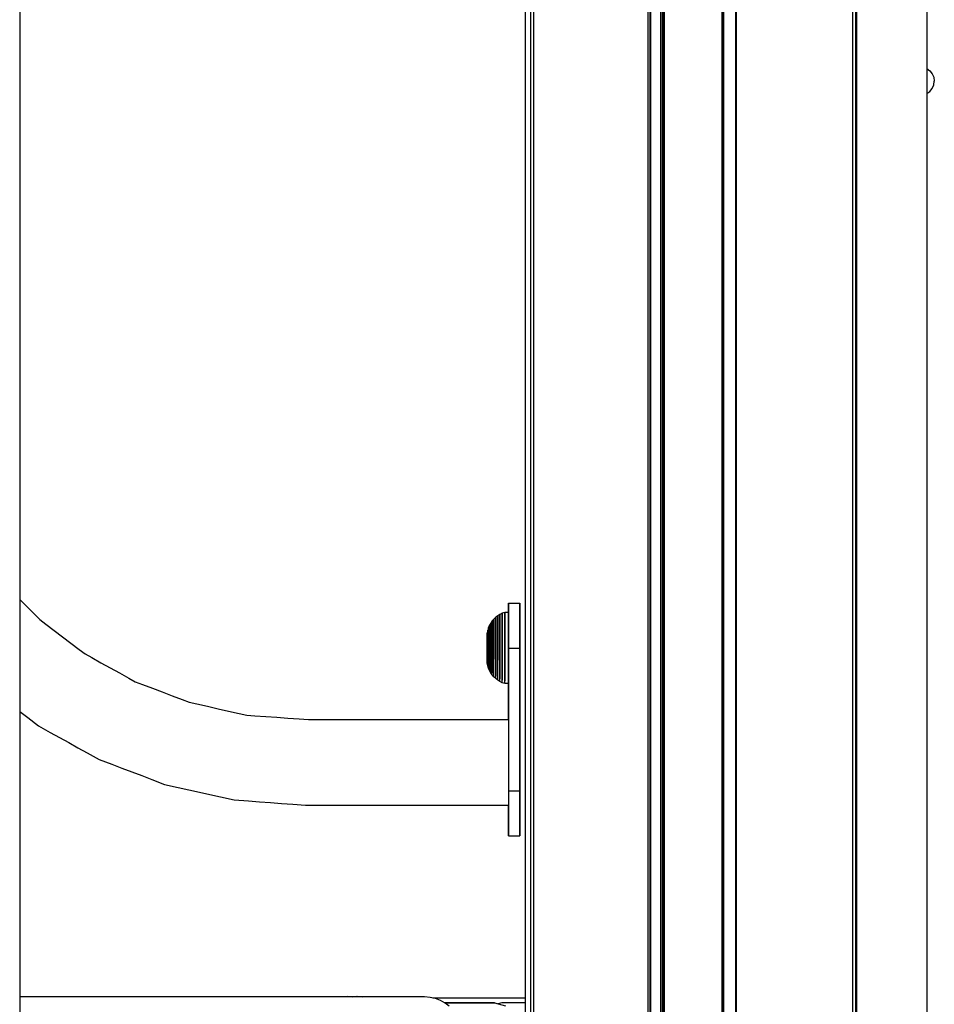
# Model space of a CAD drawing. Extents: x 0 to 29700, y 0 to 21000.
# Drawn here: x 21195 to 21561, y 4541 to 4934 of the extents above; entities that cross this region are included whole.
import ezdxf

# ---------------------------------------------------------------- set-up
doc = ezdxf.new("R2010")
doc.units = 0
doc.header["$LTSCALE"] = 15
doc.layers.add('P001', color=131, linetype='CONTINUOUS')

msp = doc.modelspace()

# ---------------------------------------------------------------- linework, layer by layer
at = {"layer": 'P001'}
for points in [[(21399.61, 5210.48), (21399.61, 3526.16)], [(21399.61, 5210.48), (21399.61, 3526.16)], [(21400.82, 5210.48), (21400.82, 3526.16)], [(21446.62, 5210.48), (21446.62, 3526.16)], [(21447.35, 5210.48), (21447.35, 3526.16)], [(21447.62, 5210.48), (21447.62, 3526.16)], [(21451.62, 5210.48), (21451.62, 3526.16)], [(21451.62, 5210.48), (21451.62, 3526.16)], [(21452.35, 5210.48), (21452.35, 3526.16)], [(21452.35, 5210.48), (21452.35, 3526.16)], [(21452.62, 5210.48), (21452.62, 3526.16)], [(21452.62, 3526.16), (21452.62, 5210.48)], [(21453.12, 5210.48), (21453.12, 3526.16)], [(21476.12, 5210.48), (21476.12, 3526.16)], [(21476.49, 3526.16), (21476.49, 5210.48)], [(21476.62, 5210.48), (21476.62, 3526.16)], [(21476.62, 5210.48), (21476.62, 3526.16)], [(21476.89, 5210.48), (21476.89, 3526.16)], [(21476.89, 5210.48), (21476.89, 3526.16)], [(21481.63, 5210.48), (21481.63, 3526.16)], [(21481.89, 5210.48), (21481.89, 3526.16)], [(21528.43, 5210.48), (21528.43, 3526.16)], [(21529.63, 5210.48), (21529.63, 3526.16)], [(21529.63, 5210.48), (21529.63, 3526.16)], [(21530.17, 4148.6), (21530.17, 5130.79)], [(21530.17, 4148.6), (21530.17, 5130.79)], [(21530.17, 4148.6), (21530.17, 5130.79)], [(21530.17, 4148.6), (21530.17, 5130.79)], [(21530.17, 4148.6), (21530.17, 5130.79)], [(21558.17, 5130.79), (21558.17, 4148.6)], [(21558.17, 5130.79), (21558.17, 4914.85)], [(21558.17, 5130.79), (21558.17, 4914.85)], [(21558.17, 5130.79), (21558.17, 4914.85)], [(21558.17, 5130.79), (21558.17, 4914.85)], [(21397.61, 5089.27), (21397.61, 4191.61)], [(21397.61, 5089.27), (21397.61, 4191.61)], [(21397.61, 5089.27), (21397.61, 4541.27)], [(21397.61, 5089.27), (21397.61, 4541.27)], [(21195.47, 4980.31), (21195.43, 4796.64)], [(21530.15, 4923.56), (21529.63, 4923.56)], [(21530.15, 4923.56), (21529.63, 4923.56)], [(21530.15, 4879.87), (21530.15, 4923.56)], [(21530.15, 4879.87), (21530.15, 4923.56)], [(21558.17, 4914.85), (21559.39, 4913.96)], [(21558.17, 4914.85), (21559.39, 4913.96)], [(21558.17, 4914.85), (21559.39, 4913.96)], [(21558.17, 4914.85), (21559.39, 4913.96)], [(21558.17, 4914.85), (21559.39, 4913.96)], [(21559.39, 4913.96), (21560.34, 4912.77)], [(21559.39, 4913.96), (21560.34, 4912.77)], [(21559.39, 4913.96), (21560.34, 4912.77)], [(21559.39, 4913.96), (21560.34, 4912.77)], [(21559.39, 4913.96), (21560.34, 4912.77)], [(21560.34, 4912.77), (21560.93, 4911.37)], [(21560.34, 4912.77), (21560.93, 4911.37)], [(21560.34, 4912.77), (21560.93, 4911.37)], [(21560.34, 4912.77), (21560.93, 4911.37)], [(21560.34, 4912.77), (21560.93, 4911.37)], [(21560.93, 4911.37), (21561.14, 4909.86)], [(21560.93, 4911.37), (21561.14, 4909.86)], [(21560.93, 4911.37), (21561.14, 4909.86)], [(21560.93, 4911.37), (21561.14, 4909.86)], [(21560.93, 4911.37), (21561.14, 4909.86)], [(21560.93, 4908.35), (21561.14, 4909.86)], [(21560.93, 4908.35), (21561.14, 4909.86)], [(21560.93, 4908.35), (21561.14, 4909.86)], [(21560.93, 4908.35), (21561.14, 4909.86)], [(21560.93, 4908.35), (21561.14, 4909.86)], [(21558.17, 4904.86), (21559.39, 4905.76)], [(21558.17, 4904.86), (21559.39, 4905.76)], [(21558.17, 4904.86), (21559.39, 4905.76)], [(21558.17, 4904.86), (21559.39, 4905.76)], [(21558.17, 4904.86), (21559.39, 4905.76)], [(21559.39, 4905.76), (21560.34, 4906.95)], [(21559.39, 4905.76), (21560.34, 4906.95)], [(21559.39, 4905.76), (21560.34, 4906.95)], [(21559.39, 4905.76), (21560.34, 4906.95)], [(21559.39, 4905.76), (21560.34, 4906.95)], [(21560.34, 4906.95), (21560.93, 4908.35)], [(21560.34, 4906.95), (21560.93, 4908.35)], [(21560.34, 4906.95), (21560.93, 4908.35)], [(21560.34, 4906.95), (21560.93, 4908.35)], [(21560.34, 4906.95), (21560.93, 4908.35)], [(21558.17, 4904.86), (21558.17, 4304.97)], [(21558.17, 4904.86), (21558.17, 4304.97)], [(21558.17, 4904.86), (21558.17, 4304.97)], [(21558.17, 4904.86), (21558.17, 4304.97)], [(21530.15, 4879.87), (21529.63, 4879.87)], [(21530.15, 4879.87), (21529.63, 4879.87)], [(21195.43, 4796.64), (21195.43, 4612.9)], [(21195.43, 4702.54), (21198.36, 4699.62)], [(21390.87, 4701.06), (21390.87, 4700.87)], [(21390.87, 4701.06), (21395.37, 4701.06)], [(21390.87, 4700.87), (21390.87, 4701.06)], [(21390.87, 4701.06), (21395.37, 4701.06)], [(21390.87, 4700.87), (21390.87, 4700.3)], [(21390.87, 4700.3), (21390.87, 4700.87)], [(21395.37, 4701.06), (21395.37, 4700.87)], [(21395.37, 4700.87), (21395.37, 4701.06)], [(21395.37, 4700.87), (21395.37, 4700.3)], [(21395.37, 4700.3), (21395.37, 4700.87)], [(21198.36, 4699.62), (21201.32, 4696.66)], [(21388.38, 4697.09), (21387.44, 4696.64)], [(21389.37, 4697.44), (21388.38, 4697.09)], [(21388.38, 4696.03), (21388.38, 4697.09)], [(21388.38, 4697.09), (21388.38, 4696.03)], [(21390.87, 4697.44), (21389.37, 4697.44)], [(21389.37, 4696.36), (21389.37, 4697.44)], [(21389.37, 4697.44), (21389.37, 4696.36)], [(21390.87, 4700.3), (21390.87, 4699.39)], [(21390.87, 4699.39), (21390.87, 4700.3)], [(21390.87, 4699.39), (21390.87, 4698.16)], [(21390.87, 4698.16), (21390.87, 4699.39)], [(21390.87, 4698.16), (21390.87, 4696.64)], [(21390.87, 4696.64), (21390.87, 4698.16)], [(21390.87, 4691.75), (21390.87, 4697.44)], [(21390.87, 4696.36), (21390.87, 4697.44)], [(21390.87, 4697.44), (21390.87, 4696.36)], [(21395.37, 4700.3), (21395.37, 4699.39)], [(21395.37, 4699.39), (21395.37, 4700.3)], [(21395.37, 4699.39), (21395.37, 4698.16)], [(21395.37, 4698.16), (21395.37, 4699.39)], [(21395.37, 4698.16), (21395.37, 4696.64)], [(21395.37, 4696.64), (21395.37, 4698.16)], [(21201.32, 4696.66), (21203.44, 4694.54)], [(21203.44, 4694.54), (21205.84, 4692.73)], [(21383.77, 4693.16), (21383.28, 4692.26)], [(21384.36, 4693.99), (21383.77, 4693.16)], [(21383.77, 4692.4), (21383.77, 4693.16)], [(21383.77, 4693.16), (21383.77, 4692.4)], [(21385.02, 4694.77), (21384.36, 4693.99)], [(21384.36, 4693.17), (21384.36, 4693.99)], [(21384.36, 4693.99), (21384.36, 4693.17)], [(21384.36, 4690.83), (21384.36, 4693.17)], [(21384.36, 4693.17), (21384.36, 4690.83)], [(21385.76, 4695.47), (21385.02, 4694.77)], [(21385.02, 4693.89), (21385.02, 4694.77)], [(21385.02, 4694.77), (21385.02, 4693.89)], [(21385.02, 4691.38), (21385.02, 4693.89)], [(21385.02, 4693.89), (21385.02, 4691.38)], [(21386.57, 4696.09), (21385.76, 4695.47)], [(21385.76, 4694.53), (21385.76, 4695.47)], [(21385.76, 4695.47), (21385.76, 4694.53)], [(21385.76, 4691.88), (21385.76, 4694.53)], [(21385.76, 4694.53), (21385.76, 4691.88)], [(21387.44, 4696.64), (21386.57, 4696.09)], [(21386.57, 4695.11), (21386.57, 4696.09)], [(21386.57, 4696.09), (21386.57, 4695.11)], [(21386.57, 4692.32), (21386.57, 4695.11)], [(21386.57, 4695.11), (21386.57, 4692.32)], [(21387.44, 4695.61), (21387.44, 4696.64)], [(21387.44, 4696.64), (21387.44, 4695.61)], [(21387.44, 4692.7), (21387.44, 4695.61)], [(21387.44, 4695.61), (21387.44, 4692.7)], [(21388.38, 4693.02), (21388.38, 4696.03)], [(21388.38, 4696.03), (21388.38, 4693.02)], [(21388.38, 4688.52), (21388.38, 4693.02)], [(21388.38, 4693.02), (21388.38, 4688.52)], [(21389.37, 4693.27), (21389.37, 4696.36)], [(21389.37, 4696.36), (21389.37, 4693.27)], [(21389.37, 4688.65), (21389.37, 4693.27)], [(21389.37, 4693.27), (21389.37, 4688.65)], [(21390.87, 4696.64), (21390.87, 4694.87)], [(21390.87, 4694.87), (21390.87, 4696.64)], [(21390.87, 4691.1), (21390.87, 4696.36)], [(21390.87, 4691.1), (21390.87, 4696.36)], [(21390.87, 4693.27), (21390.87, 4696.36)], [(21390.87, 4696.36), (21390.87, 4693.27)], [(21390.87, 4694.87), (21390.87, 4692.86)], [(21390.87, 4692.86), (21390.87, 4694.87)], [(21390.87, 4689.25), (21390.87, 4693.27)], [(21390.87, 4689.25), (21390.87, 4693.27)], [(21390.87, 4688.65), (21390.87, 4693.27)], [(21390.87, 4693.27), (21390.87, 4688.65)], [(21395.37, 4696.64), (21395.37, 4694.87)], [(21395.37, 4694.87), (21395.37, 4696.64)], [(21395.37, 4694.87), (21395.37, 4692.86)], [(21395.37, 4692.86), (21395.37, 4694.87)], [(21205.84, 4692.73), (21209.18, 4690.2)], [(21209.18, 4690.2), (21212.53, 4687.68)], [(21382.34, 4683.21), (21382.37, 4689.29)], [(21382.57, 4690.32), (21382.37, 4689.29)], [(21382.37, 4688.83), (21382.37, 4689.29)], [(21382.37, 4689.29), (21382.37, 4688.83)], [(21382.87, 4691.32), (21382.57, 4690.32)], [(21382.57, 4689.78), (21382.57, 4690.32)], [(21382.57, 4690.32), (21382.57, 4689.78)], [(21382.57, 4688.24), (21382.57, 4689.78)], [(21382.57, 4689.78), (21382.57, 4688.24)], [(21383.28, 4692.26), (21382.87, 4691.32)], [(21382.87, 4690.7), (21382.87, 4691.32)], [(21382.87, 4691.32), (21382.87, 4690.7)], [(21382.87, 4688.94), (21382.87, 4690.7)], [(21382.87, 4690.7), (21382.87, 4688.94)], [(21383.28, 4691.57), (21383.28, 4692.26)], [(21383.28, 4692.26), (21383.28, 4691.57)], [(21383.28, 4689.61), (21383.28, 4691.57)], [(21383.28, 4691.57), (21383.28, 4689.61)], [(21383.28, 4686.67), (21383.28, 4689.61)], [(21383.28, 4689.61), (21383.28, 4686.67)], [(21383.77, 4690.24), (21383.77, 4692.4)], [(21383.77, 4692.4), (21383.77, 4690.24)], [(21383.77, 4687.01), (21383.77, 4690.24)], [(21383.77, 4690.24), (21383.77, 4687.01)], [(21384.36, 4687.33), (21384.36, 4690.83)], [(21384.36, 4690.83), (21384.36, 4687.33)], [(21385.02, 4687.63), (21385.02, 4691.38)], [(21385.02, 4691.38), (21385.02, 4687.63)], [(21385.76, 4687.9), (21385.76, 4691.88)], [(21385.76, 4691.88), (21385.76, 4687.9)], [(21386.57, 4688.14), (21386.57, 4692.32)], [(21386.57, 4692.32), (21386.57, 4688.14)], [(21387.44, 4688.34), (21387.44, 4692.7)], [(21387.44, 4692.7), (21387.44, 4688.34)], [(21390.87, 4692.86), (21390.87, 4690.65)], [(21390.87, 4691.75), (21390.87, 4692.86)], [(21390.87, 4690.65), (21390.87, 4688.26)], [(21395.37, 4692.86), (21395.37, 4690.65)], [(21395.37, 4690.65), (21395.37, 4692.86)], [(21395.37, 4690.65), (21395.37, 4688.26)], [(21395.37, 4688.26), (21395.37, 4690.65)], [(21212.53, 4687.68), (21215.88, 4685.15)], [(21215.88, 4685.15), (21219.23, 4682.63)], [(21382.34, 4683.21), (21382.37, 4688.83)], [(21382.37, 4688.83), (21382.34, 4683.21)], [(21382.34, 4683.21), (21382.37, 4687.51)], [(21382.37, 4687.51), (21382.34, 4683.21)], [(21382.34, 4683.21), (21382.37, 4685.53)], [(21382.37, 4685.53), (21382.34, 4683.21)], [(21382.37, 4687.51), (21382.37, 4688.83)], [(21382.37, 4688.83), (21382.37, 4687.51)], [(21382.37, 4685.53), (21382.37, 4687.51)], [(21382.37, 4687.51), (21382.37, 4685.53)], [(21382.37, 4683.21), (21382.37, 4685.53)], [(21382.37, 4685.53), (21382.37, 4683.21)], [(21382.57, 4685.93), (21382.57, 4688.24)], [(21382.57, 4688.24), (21382.57, 4685.93)], [(21382.57, 4683.21), (21382.57, 4685.93)], [(21382.57, 4685.93), (21382.57, 4683.21)], [(21382.87, 4686.31), (21382.87, 4688.94)], [(21382.87, 4688.94), (21382.87, 4686.31)], [(21382.87, 4683.21), (21382.87, 4686.31)], [(21382.87, 4686.31), (21382.87, 4683.21)], [(21383.28, 4683.21), (21383.28, 4686.67)], [(21383.28, 4686.67), (21383.28, 4683.21)], [(21383.77, 4683.21), (21383.77, 4687.01)], [(21383.77, 4687.01), (21383.77, 4683.21)], [(21384.36, 4683.21), (21384.36, 4687.33)], [(21384.36, 4687.33), (21384.36, 4683.21)], [(21385.02, 4683.21), (21385.02, 4687.63)], [(21385.02, 4687.63), (21385.02, 4683.21)], [(21385.76, 4683.21), (21385.76, 4687.9)], [(21385.76, 4687.9), (21385.76, 4683.21)], [(21386.57, 4683.21), (21386.57, 4688.14)], [(21386.57, 4688.14), (21386.57, 4683.21)], [(21387.44, 4683.21), (21387.44, 4688.34)], [(21387.44, 4688.34), (21387.44, 4683.21)], [(21388.38, 4683.21), (21388.38, 4688.52)], [(21388.38, 4688.52), (21388.38, 4683.21)], [(21389.37, 4683.21), (21389.37, 4688.65)], [(21389.37, 4688.65), (21389.37, 4683.21)], [(21390.87, 4686.47), (21390.87, 4688.65)], [(21390.87, 4686.47), (21390.87, 4688.65)], [(21390.87, 4683.21), (21390.87, 4688.65)], [(21390.87, 4688.65), (21390.87, 4683.21)], [(21390.87, 4688.26), (21390.87, 4685.72)], [(21390.87, 4685.72), (21390.87, 4683.06)], [(21395.37, 4688.26), (21395.37, 4685.72)], [(21395.37, 4685.72), (21395.37, 4688.26)], [(21395.37, 4685.72), (21395.37, 4683.06)], [(21395.37, 4683.06), (21395.37, 4685.72)], [(21219.23, 4682.63), (21221.62, 4680.82)], [(21382.37, 4677.12), (21382.34, 4683.21)], [(21382.34, 4683.21), (21382.37, 4677.58)], [(21382.37, 4677.58), (21382.34, 4683.21)], [(21382.34, 4683.21), (21382.37, 4678.9)], [(21382.37, 4678.9), (21382.34, 4683.21)], [(21382.34, 4683.21), (21382.37, 4680.88)], [(21382.37, 4680.88), (21382.34, 4683.21)], [(21382.34, 4683.21), (21382.37, 4683.21)], [(21382.37, 4683.21), (21382.34, 4683.21)], [(21382.37, 4680.88), (21382.37, 4683.21)], [(21382.37, 4683.21), (21382.37, 4680.88)], [(21382.57, 4680.48), (21382.57, 4683.21)], [(21382.57, 4683.21), (21382.57, 4680.48)], [(21382.87, 4680.1), (21382.87, 4683.21)], [(21382.87, 4683.21), (21382.87, 4680.1)], [(21383.28, 4679.74), (21383.28, 4683.21)], [(21383.28, 4683.21), (21383.28, 4679.74)], [(21383.77, 4679.4), (21383.77, 4683.21)], [(21383.77, 4683.21), (21383.77, 4679.4)], [(21384.36, 4679.08), (21384.36, 4683.21)], [(21384.36, 4683.21), (21384.36, 4679.08)], [(21385.02, 4678.78), (21385.02, 4683.21)], [(21385.02, 4683.21), (21385.02, 4678.78)], [(21385.76, 4678.51), (21385.76, 4683.21)], [(21385.76, 4683.21), (21385.76, 4678.51)], [(21386.57, 4678.27), (21386.57, 4683.21)], [(21386.57, 4683.21), (21386.57, 4678.27)], [(21387.44, 4678.07), (21387.44, 4683.21)], [(21387.44, 4683.21), (21387.44, 4678.07)], [(21388.38, 4677.89), (21388.38, 4683.21)], [(21388.38, 4683.21), (21388.38, 4677.89)], [(21389.37, 4677.76), (21389.37, 4683.21)], [(21389.37, 4683.21), (21389.37, 4677.76)], [(21390.87, 4677.76), (21390.87, 4683.21)], [(21390.87, 4683.21), (21390.87, 4677.76)], [(21390.87, 4683.06), (21390.87, 4626.05)], [(21390.87, 4683.06), (21395.37, 4683.06)], [(21390.87, 4683.06), (21395.37, 4683.06)], [(21395.37, 4683.06), (21395.37, 4626.05)], [(21395.37, 4626.05), (21395.37, 4683.06)], [(21221.62, 4680.82), (21224.26, 4679.36)], [(21224.26, 4679.36), (21227.94, 4677.31)], [(21227.94, 4677.31), (21231.63, 4675.27)], [(21382.37, 4678.9), (21382.37, 4680.88)], [(21382.37, 4680.88), (21382.37, 4678.9)], [(21382.37, 4677.58), (21382.37, 4678.9)], [(21382.37, 4678.9), (21382.37, 4677.58)], [(21382.37, 4677.12), (21382.37, 4677.58)], [(21382.37, 4677.12), (21382.37, 4677.58)], [(21382.57, 4678.17), (21382.57, 4680.48)], [(21382.57, 4680.48), (21382.57, 4678.17)], [(21382.57, 4676.63), (21382.57, 4678.17)], [(21382.57, 4678.17), (21382.57, 4676.63)], [(21382.87, 4677.47), (21382.87, 4680.1)], [(21382.87, 4680.1), (21382.87, 4677.47)], [(21382.87, 4675.71), (21382.87, 4677.47)], [(21382.87, 4677.47), (21382.87, 4675.71)], [(21383.28, 4676.8), (21383.28, 4679.74)], [(21383.28, 4679.74), (21383.28, 4676.8)], [(21383.77, 4676.17), (21383.77, 4679.4)], [(21383.77, 4679.4), (21383.77, 4676.17)], [(21384.36, 4675.58), (21384.36, 4679.08)], [(21384.36, 4679.08), (21384.36, 4675.58)], [(21385.02, 4675.03), (21385.02, 4678.78)], [(21385.76, 4674.53), (21385.76, 4678.51)], [(21385.76, 4678.51), (21385.76, 4674.53)], [(21386.57, 4674.09), (21386.57, 4678.27)], [(21387.44, 4673.71), (21387.44, 4678.07)], [(21387.44, 4678.07), (21387.44, 4673.71)], [(21388.38, 4673.39), (21388.38, 4677.89)], [(21388.38, 4677.89), (21388.38, 4673.39)], [(21389.37, 4673.14), (21389.37, 4677.76)], [(21389.37, 4677.76), (21389.37, 4673.14)], [(21390.87, 4679.94), (21390.87, 4677.76)], [(21390.87, 4679.94), (21390.87, 4677.76)], [(21390.87, 4673.14), (21390.87, 4677.76)], [(21390.87, 4677.76), (21390.87, 4673.14)], [(21231.63, 4675.27), (21235.32, 4673.22)], [(21382.57, 4676.09), (21382.37, 4677.12)], [(21382.57, 4676.09), (21382.57, 4676.63)], [(21382.57, 4676.09), (21382.57, 4676.63)], [(21382.87, 4675.09), (21382.57, 4676.09)], [(21382.87, 4675.09), (21382.87, 4675.71)], [(21382.87, 4675.09), (21382.87, 4675.71)], [(21383.28, 4674.15), (21382.87, 4675.09)], [(21383.28, 4674.84), (21383.28, 4676.8)], [(21383.28, 4676.8), (21383.28, 4674.84)], [(21383.28, 4674.15), (21383.28, 4674.84)], [(21383.28, 4674.15), (21383.28, 4674.84)], [(21383.77, 4673.25), (21383.28, 4674.15)], [(21383.77, 4674.01), (21383.77, 4676.17)], [(21383.77, 4676.17), (21383.77, 4674.01)], [(21383.77, 4673.25), (21383.77, 4674.01)], [(21383.77, 4673.25), (21383.77, 4674.01)], [(21384.36, 4672.42), (21383.77, 4673.25)], [(21384.36, 4673.24), (21384.36, 4675.58)], [(21384.36, 4675.58), (21384.36, 4673.24)], [(21384.36, 4672.42), (21384.36, 4673.24)], [(21384.36, 4672.42), (21384.36, 4673.24)], [(21385.02, 4672.52), (21385.02, 4675.03)], [(21385.76, 4671.88), (21385.76, 4674.53)], [(21385.76, 4674.53), (21385.76, 4671.88)], [(21386.57, 4671.3), (21386.57, 4674.09)], [(21387.44, 4670.8), (21387.44, 4673.71)], [(21387.44, 4673.71), (21387.44, 4670.8)], [(21388.38, 4670.38), (21388.38, 4673.39)], [(21388.38, 4673.39), (21388.38, 4670.38)], [(21390.87, 4677.16), (21390.87, 4673.14)], [(21390.87, 4677.16), (21390.87, 4673.14)], [(21390.87, 4675.31), (21390.87, 4670.05)], [(21390.87, 4675.31), (21390.87, 4670.05)], [(21390.87, 4654.56), (21390.87, 4674.66)], [(21390.87, 4674.66), (21390.87, 4668.97)], [(21235.32, 4673.22), (21239.02, 4671.18)], [(21239.02, 4671.18), (21241.64, 4669.72)], [(21241.64, 4669.72), (21244.49, 4668.64)], [(21385.02, 4671.64), (21384.36, 4672.42)], [(21385.02, 4671.64), (21385.02, 4672.52)], [(21385.76, 4670.94), (21385.02, 4671.64)], [(21385.76, 4670.94), (21385.76, 4671.88)], [(21385.76, 4670.94), (21385.76, 4671.88)], [(21386.57, 4670.32), (21385.76, 4670.94)], [(21386.57, 4670.32), (21386.57, 4671.3)], [(21386.57, 4670.32), (21386.57, 4671.3)], [(21387.44, 4669.77), (21386.57, 4670.32)], [(21387.44, 4669.77), (21387.44, 4670.8)], [(21387.44, 4669.77), (21387.44, 4670.8)], [(21388.38, 4669.32), (21387.44, 4669.77)], [(21388.38, 4669.32), (21388.38, 4670.38)], [(21388.38, 4669.32), (21388.38, 4670.38)], [(21389.37, 4668.97), (21388.38, 4669.32)], [(21389.37, 4670.05), (21389.37, 4673.14)], [(21389.37, 4673.14), (21389.37, 4670.05)], [(21389.37, 4668.97), (21389.37, 4670.05)], [(21389.37, 4668.97), (21389.37, 4670.05)], [(21390.87, 4670.05), (21390.87, 4673.14)], [(21390.87, 4673.14), (21390.87, 4670.05)], [(21390.87, 4668.97), (21390.87, 4670.05)], [(21390.87, 4668.97), (21390.87, 4670.05)], [(21244.49, 4668.64), (21248.47, 4667.12)], [(21248.47, 4667.12), (21252.45, 4665.6)], [(21252.45, 4665.6), (21256.44, 4664.08)], [(21390.87, 4668.97), (21389.37, 4668.97)], [(21256.44, 4664.08), (21260.42, 4662.56)], [(21260.42, 4662.56), (21263.25, 4661.48)], [(21263.25, 4661.48), (21266.27, 4660.81)], [(21195.43, 4657.75), (21198.63, 4655.34)], [(21266.27, 4660.81), (21270.5, 4659.86)], [(21270.5, 4659.86), (21274.74, 4658.92)], [(21274.74, 4658.92), (21278.97, 4657.97)], [(21278.97, 4657.97), (21283.2, 4657.03)], [(21198.63, 4655.34), (21202.94, 4652.09)], [(21283.2, 4657.03), (21286.21, 4656.36)], [(21286.21, 4656.36), (21289.39, 4656.12)], [(21289.39, 4656.12), (21293.83, 4655.8)], [(21293.83, 4655.8), (21298.26, 4655.47)], [(21298.26, 4655.47), (21302.69, 4655.15)], [(21302.69, 4655.15), (21307.13, 4654.82)], [(21307.13, 4654.82), (21310.93, 4654.54)], [(21310.93, 4654.54), (21323.94, 4654.55)], [(21323.94, 4654.55), (21337.56, 4654.55)], [(21337.56, 4654.55), (21351.19, 4654.55)], [(21351.19, 4654.55), (21364.82, 4654.55)], [(21364.82, 4654.55), (21378.45, 4654.56)], [(21378.45, 4654.56), (21390.87, 4654.56)], [(21202.94, 4652.09), (21207.68, 4649.46)], [(21207.68, 4649.46), (21211.37, 4647.41)], [(21211.37, 4647.41), (21215.05, 4645.37)], [(21215.05, 4645.37), (21218.74, 4643.32)], [(21218.74, 4643.32), (21222.43, 4641.28)], [(21222.43, 4641.28), (21227.18, 4638.64)], [(21227.18, 4638.64), (21232.3, 4636.69)], [(21232.3, 4636.69), (21236.29, 4635.17)], [(21236.29, 4635.17), (21240.27, 4633.66)], [(21240.27, 4633.66), (21244.25, 4632.14)], [(21244.25, 4632.14), (21248.24, 4630.62)], [(21248.24, 4630.62), (21253.37, 4628.66)], [(21253.37, 4628.66), (21258.81, 4627.44)], [(21258.81, 4627.44), (21263.05, 4626.5)], [(21263.05, 4626.5), (21267.28, 4625.55)], [(21390.87, 4626.05), (21390.87, 4623.39)], [(21390.87, 4626.05), (21395.37, 4626.05)], [(21392.09, 4626.05), (21395.37, 4626.05)], [(21395.37, 4626.05), (21395.37, 4623.39)], [(21395.37, 4623.39), (21395.37, 4626.05)], [(21267.28, 4625.55), (21271.51, 4624.61)], [(21271.51, 4624.61), (21275.74, 4623.66)], [(21275.74, 4623.66), (21281.2, 4622.45)], [(21281.2, 4622.45), (21286.88, 4622.03)], [(21390.87, 4623.39), (21390.87, 4620.85)], [(21395.37, 4623.39), (21395.37, 4620.85)], [(21395.37, 4620.85), (21395.37, 4623.39)], [(21286.88, 4622.03), (21291.32, 4621.7)], [(21291.32, 4621.7), (21295.75, 4621.38)], [(21295.75, 4621.38), (21300.18, 4621.05)], [(21300.18, 4621.05), (21304.62, 4620.73)], [(21304.62, 4620.73), (21309.68, 4620.36)], [(21309.68, 4620.36), (21323.94, 4620.36)], [(21323.94, 4620.36), (21337.56, 4620.36)], [(21337.56, 4620.36), (21351.19, 4620.36)], [(21351.19, 4620.36), (21364.82, 4620.37)], [(21364.82, 4620.37), (21378.45, 4620.37)], [(21378.45, 4620.37), (21390.87, 4620.37)], [(21390.87, 4620.85), (21390.87, 4618.46)], [(21390.87, 4618.46), (21390.87, 4620.37)], [(21390.87, 4618.46), (21390.87, 4616.24)], [(21390.87, 4616.24), (21390.87, 4618.46)], [(21395.37, 4620.85), (21395.37, 4618.46)], [(21395.37, 4618.46), (21395.37, 4620.85)], [(21395.37, 4618.46), (21395.37, 4616.24)], [(21395.37, 4616.24), (21395.37, 4618.46)], [(21390.87, 4616.24), (21390.87, 4614.23)], [(21390.87, 4614.23), (21390.87, 4616.24)], [(21390.87, 4614.23), (21390.87, 4612.46)], [(21390.87, 4612.46), (21390.87, 4614.23)], [(21395.37, 4616.24), (21395.37, 4614.23)], [(21395.37, 4614.23), (21395.37, 4616.24)], [(21395.37, 4614.23), (21395.37, 4612.46)], [(21395.37, 4612.46), (21395.37, 4614.23)], [(21195.43, 4612.9), (21195.43, 4429.17)], [(21390.87, 4612.46), (21390.87, 4610.94)], [(21390.87, 4610.94), (21390.87, 4612.46)], [(21390.87, 4610.94), (21390.87, 4609.72)], [(21390.87, 4609.72), (21390.87, 4610.94)], [(21395.37, 4612.46), (21395.37, 4610.94)], [(21395.37, 4610.94), (21395.37, 4612.46)], [(21395.37, 4610.94), (21395.37, 4609.72)], [(21395.37, 4609.72), (21395.37, 4610.94)], [(21390.87, 4609.72), (21390.87, 4608.81)], [(21390.87, 4608.81), (21390.87, 4609.72)], [(21390.87, 4608.81), (21390.87, 4608.24)], [(21390.87, 4608.24), (21390.87, 4608.81)], [(21390.87, 4608.24), (21390.87, 4608.04)], [(21390.87, 4608.04), (21390.87, 4608.24)], [(21390.87, 4608.04), (21395.37, 4608.04)], [(21390.87, 4608.04), (21395.37, 4608.04)], [(21395.37, 4609.72), (21395.37, 4608.81)], [(21395.37, 4608.81), (21395.37, 4609.72)], [(21395.37, 4608.81), (21395.37, 4608.24)], [(21395.37, 4608.24), (21395.37, 4608.81)], [(21395.37, 4608.24), (21395.37, 4608.04)], [(21395.37, 4608.04), (21395.37, 4608.24)], [(21357.33, 4543.64), (21195.43, 4543.64)], [(21324.65, 4543.65), (21324.6, 4543.64)], [(21324.65, 4543.65), (21324.6, 4543.64)], [(21324.65, 4543.65), (21324.6, 4543.64)], [(21324.65, 4543.65), (21324.6, 4543.64)], [(21324.65, 4543.65), (21324.6, 4543.64)], [(21326.65, 4543.81), (21324.65, 4543.65)], [(21326.65, 4543.81), (21324.65, 4543.65)], [(21326.65, 4543.81), (21324.65, 4543.65)], [(21326.65, 4543.81), (21324.65, 4543.65)], [(21326.65, 4543.81), (21324.65, 4543.65)], [(21326.65, 4543.81), (21328.5, 4543.66)], [(21326.65, 4543.81), (21328.5, 4543.66)], [(21326.65, 4543.81), (21328.5, 4543.66)], [(21326.65, 4543.81), (21328.5, 4543.66)], [(21326.65, 4543.81), (21328.5, 4543.66)], [(21328.36, 4543.65), (21328.3, 4543.64)], [(21330.36, 4543.81), (21328.36, 4543.65)], [(21330.21, 4543.81), (21328.43, 4543.67)], [(21330.21, 4543.81), (21330.28, 4543.81)], [(21330.36, 4543.81), (21332.36, 4543.65)], [(21332.36, 4543.65), (21332.41, 4543.64)], [(21359.55, 4543.48), (21357.33, 4543.64)], [(21361.67, 4543), (21359.55, 4543.48)], [(21360.63, 4543.24), (21397.61, 4543.24)], [(21363.66, 4542.24), (21361.67, 4543)], [(21365.5, 4541.22), (21363.66, 4542.24)], [(21385.22, 4541.27), (21365.41, 4541.27)], [(21365.41, 4541.27), (21385.37, 4541.27)], [(21365.41, 4541.27), (21366.59, 4541.27)], [(21365.41, 4541.27), (21366.59, 4541.27)], [(21365.41, 4541.27), (21366.59, 4541.27)], [(21365.41, 4541.27), (21366.59, 4541.27)], [(21365.41, 4541.27), (21366.59, 4541.27)], [(21365.41, 4541.27), (21366.59, 4541.27)], [(21367.18, 4539.96), (21365.5, 4541.22)], [(21385.22, 4541.27), (21389.73, 4540.07)], [(21385.37, 4541.27), (21386.81, 4540.89)], [(21388.24, 4541.27), (21386.73, 4540.87)], [(21397.61, 4541.27), (21388.24, 4541.27)]]:
    msp.add_lwpolyline(points, dxfattribs=at)

doc.saveas('drawing.dxf')
